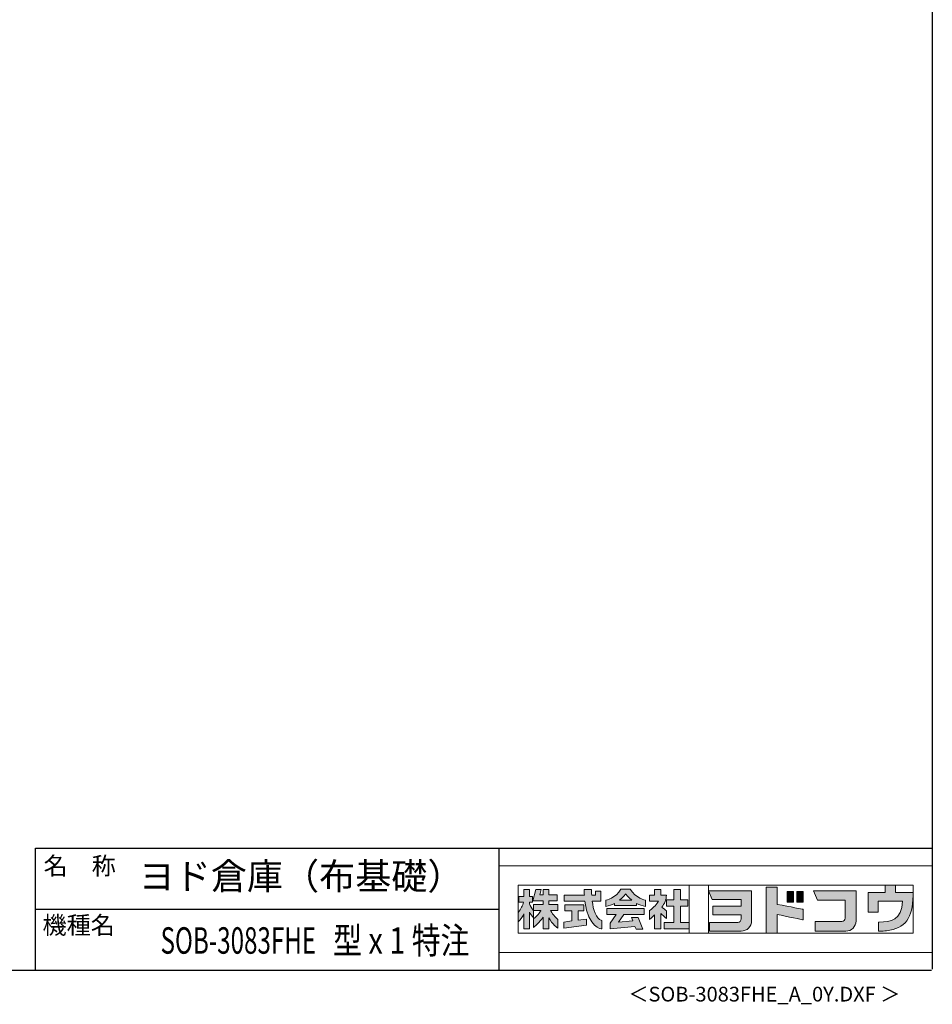
# Model space of a CAD drawing. Units: millimetres. Extents: x 400 to 33200, y 362 to 23385.
# Drawn here: x 20781 to 33200, y 362 to 13758 of the extents above; entities that cross this region are included whole.
import ezdxf
from ezdxf.enums import TextEntityAlignment as Align

# ---------------------------------------------------------------- set-up
doc = ezdxf.new("R2010")
doc.units = ezdxf.units.MM
doc.header["$LTSCALE"] = 80
for name, color, linetype in [('FILENAME', 7, 'Continuous'), ('NAME', 20, 'Continuous'), ('WAKUMOJI-01', 130, 'Continuous'), ('WAKUSEN-01', 50, 'Continuous'), ('WAKUSEN-02', 130, 'Continuous')]:
    doc.layers.add(name, color=color, linetype=linetype)
doc.layers.add('FRAME', color=8, linetype='Continuous', lineweight=0, plot=False)
doc.layers.add('株式会社ヨドコウ 社名ロゴタイプ 横組み', color=4, linetype='Continuous', lineweight=0)
doc.styles.add('00', font='ROMANS', dxfattribs={"width": 0.666667, "bigfont": 'BIGFONT'})
doc.styles.add('01', font='ROMANS', dxfattribs={"height": 3, "bigfont": 'BIGFONT'})
doc.styles.add('FILENAME', font='romans', dxfattribs={"height": 200, "bigfont": 'bigfont'})
doc.styles.add('WAKUMOJI', font='SIMPLEX', dxfattribs={"height": 3, "bigfont": 'BIGFONT'})

# ---------------------------------------------------------------- blocks, each defined once
blk = doc.blocks.new('Block_0')
at = {"layer": '株式会社ヨドコウ 社名ロゴタイプ 横組み'}
h = blk.add_hatch(color=256, dxfattribs=at)
h.dxf.hatch_style = 2
edge = h.paths.add_edge_path()
edge.add_spline(control_points=[(22.52, -15.55), (22.52, -15.55), (26.89, -15.55), (26.89, -15.55), (26.89, -15.55), (26.89, -12.49), (26.89, -12.49), (26.89, -12.49), (26.89, -12.48), (26.89, -12.48), (26.89, -12.48), (22.52, -12.48), (22.52, -12.48), (22.52, -12.48), (22.52, -9.76), (22.52, -9.76), (22.52, -9.76), (19.43, -9.76), (19.43, -9.76), (19.43, -9.76), (19.43, -12.48), (19.43, -12.48), (19.43, -12.48), (19.43, -12.49), (19.43, -12.49), (19.43, -12.49), (17.82, -12.49), (17.82, -12.49), (17.82, -12.49), (18.44, -9.76), (18.44, -9.76), (18.44, -9.76), (15.67, -9.76), (15.67, -9.76), (15.67, -9.76), (14.16, -15.55), (14.16, -15.55), (14.16, -15.55), (19.43, -15.55), (19.43, -15.55), (19.43, -15.55), (19.43, -17.6), (19.43, -17.6), (19.43, -17.6), (14.44, -17.6), (14.44, -17.6), (14.44, -17.6), (14.44, -20.61), (14.44, -20.61), (13.55, -19.44), (12.8, -18.25), (12.39, -17.26), (12.39, -17.26), (12.39, -16.3), (12.39, -16.3), (12.39, -16.3), (13.9, -16.3), (13.9, -16.3), (13.9, -16.3), (13.9, -13.32), (13.9, -13.32), (13.9, -13.32), (12.39, -13.32), (12.39, -13.32), (12.39, -13.32), (12.39, -9.76), (12.39, -9.76), (12.39, -9.76), (9.4, -9.76), (9.4, -9.76), (9.4, -9.76), (9.4, -13.32), (9.4, -13.32), (9.4, -13.32), (6.77, -13.32), (6.77, -13.32), (6.77, -13.32), (6.77, -16.3), (6.77, -16.3), (6.77, -16.3), (9.17, -16.3), (9.17, -16.3), (8.88, -18.08), (7.95, -19.98), (6.53, -21.71), (6.53, -21.71), (6.53, -26.68), (6.53, -26.68), (7.81, -25.14), (9.05, -23.22), (9.4, -22.42), (9.4, -22.42), (9.4, -30.2), (9.4, -30.2), (9.4, -30.2), (12.39, -30.2), (12.39, -30.2), (12.39, -30.2), (12.39, -21.53), (12.39, -21.53), (12.72, -22.29), (13.73, -23.63), (14.44, -24.55), (14.44, -24.55), (14.44, -20.69), (14.44, -20.69), (14.44, -20.69), (14.5, -20.69), (14.5, -20.69), (14.5, -20.69), (18.29, -20.69), (18.29, -20.69), (18.29, -20.69), (17.1, -23.18), (14.44, -24.95), (14.44, -24.95), (14.44, -29.56), (14.44, -29.56), (15.91, -28.51), (18.82, -25.32), (19.43, -24.11), (19.43, -24.11), (19.43, -30.2), (19.43, -30.2), (19.43, -30.2), (22.52, -30.2), (22.52, -30.2), (22.52, -30.2), (22.52, -24.43), (22.52, -24.43), (24.05, -27.77), (27.23, -29.95), (27.23, -29.95), (27.23, -29.95), (27.23, -25.41), (27.23, -25.41), (24.93, -23.55), (23.41, -20.69), (23.41, -20.69), (23.41, -20.69), (27.23, -20.69), (27.23, -20.69), (27.23, -20.69), (27.23, -17.6), (27.23, -17.6), (27.23, -17.6), (22.52, -17.6), (22.52, -17.6), (22.52, -17.6), (22.52, -15.55), (22.52, -15.55)], knot_values=[0, 0, 0, 0, 1, 1, 1, 2, 2, 2, 3, 3, 3, 4, 4, 4, 5, 5, 5, 6, 6, 6, 7, 7, 7, 8, 8, 8, 9, 9, 9, 10, 10, 10, 11, 11, 11, 12, 12, 12, 13, 13, 13, 14, 14, 14, 15, 15, 15, 16, 16, 16, 17, 17, 17, 18, 18, 18, 19, 19, 19, 20, 20, 20, 21, 21, 21, 22, 22, 22, 23, 23, 23, 24, 24, 24, 25, 25, 25, 26, 26, 26, 27, 27, 27, 28, 28, 28, 29, 29, 29, 30, 30, 30, 31, 31, 31, 32, 32, 32, 33, 33, 33, 34, 34, 34, 35, 35, 35, 36, 36, 36, 37, 37, 37, 38, 38, 38, 39, 39, 39, 40, 40, 40, 41, 41, 41, 42, 42, 42, 43, 43, 43, 44, 44, 44, 45, 45, 45, 46, 46, 46, 47, 47, 47, 48, 48, 48, 49, 49, 49, 50, 50, 50, 50], degree=3, periodic=0)
h = blk.add_hatch(color=256, dxfattribs=at)
h.dxf.hatch_style = 2
edge = h.paths.add_edge_path()
edge.add_spline(control_points=[(45.15, -15.85), (45.15, -15.85), (49.6, -15.85), (49.6, -15.85), (49.6, -15.85), (49.6, -10.54), (49.6, -10.54), (49.6, -10.54), (46.93, -10.54), (46.93, -10.54), (46.93, -10.54), (46.93, -12.72), (46.93, -12.72), (46.93, -12.72), (44.85, -12.72), (44.85, -12.72), (44.74, -11.69), (44.68, -9.71), (44.68, -9.71), (44.68, -9.71), (40.92, -9.71), (40.92, -9.71), (40.93, -10.77), (40.97, -11.77), (41.03, -12.72), (41.03, -12.72), (30.42, -12.72), (30.42, -12.72), (30.42, -12.72), (30.42, -15.85), (30.42, -15.85), (30.42, -15.85), (41.32, -15.85), (41.32, -15.85), (43.08, -29.91), (50.08, -30.3), (50.08, -30.3), (50.08, -30.3), (50.08, -25.89), (50.08, -25.89), (46.98, -25.07), (45.69, -19.94), (45.15, -15.85)], knot_values=[0, 0, 0, 0, 1, 1, 1, 2, 2, 2, 3, 3, 3, 4, 4, 4, 5, 5, 5, 6, 6, 6, 7, 7, 7, 8, 8, 8, 9, 9, 9, 10, 10, 10, 11, 11, 11, 12, 12, 12, 13, 13, 13, 14, 14, 14, 14], degree=3, periodic=0)
h = blk.add_hatch(color=256, dxfattribs=at)
h.dxf.hatch_style = 2
edge = h.paths.add_edge_path()
edge.add_spline(control_points=[(59.36, -15.25), (61.43, -13.59), (62.6, -11.98), (62.6, -11.98), (62.6, -11.98), (63.78, -13.59), (65.85, -15.25), (65.85, -15.25), (59.36, -15.25), (59.36, -15.25)], knot_values=[0, 0, 0, 0, 1, 1, 1, 2, 2, 2, 3, 3, 3, 3], degree=3, periodic=0)
edge = h.paths.add_edge_path()
edge.add_spline(control_points=[(65.04, -9.58), (65.04, -9.58), (60.17, -9.58), (60.17, -9.58), (57.4, -14.2), (52.2, -15.27), (52.2, -15.27), (52.2, -15.27), (52.2, -18.6), (52.2, -18.6), (53.93, -18.32), (55.49, -17.69), (56.85, -16.94), (56.85, -16.94), (56.85, -18.14), (56.85, -18.14), (56.85, -18.14), (68.35, -18.14), (68.35, -18.14), (68.35, -18.14), (68.35, -16.94), (68.35, -16.94), (69.71, -17.69), (71.27, -18.32), (73, -18.6), (73, -18.6), (73, -15.27), (73, -15.27), (73, -15.27), (67.8, -14.2), (65.04, -9.58)], knot_values=[0, 0, 0, 0, 1, 1, 1, 2, 2, 2, 3, 3, 3, 4, 4, 4, 5, 5, 5, 6, 6, 6, 7, 7, 7, 8, 8, 8, 9, 9, 9, 10, 10, 10, 10], degree=3, periodic=0)
h = blk.add_hatch(color=256, dxfattribs=at)
h.dxf.hatch_style = 2
edge = h.paths.add_edge_path()
edge.add_spline(control_points=[(83.92, -20.84), (83.49, -20.61), (81.76, -19.16), (81.52, -18.88), (82.86, -17.18), (83.86, -14.97), (83.87, -12.72), (83.87, -12.72), (81.05, -12.72), (81.05, -12.72), (81.05, -12.72), (81.05, -9.76), (81.05, -9.76), (81.05, -9.76), (77.76, -9.76), (77.76, -9.76), (77.76, -9.76), (77.76, -12.72), (77.76, -12.72), (77.76, -12.72), (75.04, -12.72), (75.04, -12.72), (75.04, -12.72), (75.04, -15.74), (75.04, -15.74), (75.04, -15.74), (79.77, -15.74), (79.77, -15.74), (79.1, -17.07), (77.28, -19.22), (75.04, -20.67), (75.04, -20.67), (75.04, -25.31), (75.04, -25.31), (76.07, -24.58), (77.76, -22.86), (77.76, -22.86), (77.76, -22.86), (77.76, -30.22), (77.76, -30.22), (77.76, -30.22), (81.05, -30.22), (81.05, -30.22), (81.05, -30.22), (81.05, -22.29), (81.05, -22.29), (81.42, -22.71), (83.24, -24.3), (83.92, -24.79), (83.92, -24.79), (83.92, -20.84), (83.92, -20.84)], knot_values=[0, 0, 0, 0, 1, 1, 1, 2, 2, 2, 3, 3, 3, 4, 4, 4, 5, 5, 5, 6, 6, 6, 7, 7, 7, 8, 8, 8, 9, 9, 9, 10, 10, 10, 11, 11, 11, 12, 12, 12, 13, 13, 13, 14, 14, 14, 15, 15, 15, 16, 16, 16, 17, 17, 17, 17], degree=3, periodic=0)
h = blk.add_hatch(color=256, dxfattribs=at)
h.dxf.hatch_style = 2
h.paths.add_polyline_path([(91.19, -26.94), (91.19, -18.44), (95.14, -18.44), (95.14, -15.12), (91.19, -15.12), (91.19, -9.76), (87.81, -9.76), (87.81, -15.12), (84.01, -15.12), (84.01, -18.44), (87.81, -18.44), (87.81, -26.94), (82.69, -26.94), (82.69, -30.22), (95.72, -30.22), (95.72, -26.94)])
h = blk.add_hatch(color=256, dxfattribs=at)
h.dxf.hatch_style = 1
edge = h.paths.add_edge_path()
edge.add_spline(control_points=[(128.43, -12.79), (128.43, -12.43), (128.43, -12.09), (128.43, -11.79)], knot_values=[12.750005, 12.750005, 12.750005, 12.750005, 12.812504, 12.812504, 12.812504, 12.812504], degree=3, periodic=0)
edge.add_spline(control_points=[(128.43, -11.79), (128.43, -11.5), (128.43, -11.24), (128.43, -11.02)], knot_values=[12.812504, 12.812504, 12.812504, 12.812504, 12.875003, 12.875003, 12.875003, 12.875003], degree=3, periodic=0)
edge.add_spline(control_points=[(128.43, -11.02), (128.43, -10.92), (128.43, -10.82), (128.43, -10.74)], knot_values=[12.875003, 12.875003, 12.875003, 12.875003, 12.906252, 12.906252, 12.906252, 12.906252], degree=3, periodic=0)
edge.add_spline(control_points=[(128.43, -10.74), (128.43, -10.66), (128.43, -10.59), (128.43, -10.53)], knot_values=[12.906252, 12.906252, 12.906252, 12.906252, 12.937501, 12.937501, 12.937501, 12.937501], degree=3, periodic=0)
edge.add_spline(control_points=[(128.43, -10.35), (128.43, -10.35), (128.43, -10.35), (128.43, -10.35), (128.43, -10.35), (122.78, -10.35), (117.12, -10.35)], knot_values=[12.999817, 12.999817, 12.999817, 12.999817, 13, 13, 13, 13.49999, 13.49999, 13.49999, 13.49999], degree=3, periodic=0)
edge.add_spline(control_points=[(117.12, -10.35), (111.46, -10.35), (105.8, -10.35), (105.8, -10.35)], knot_values=[13.49999, 13.49999, 13.49999, 13.49999, 14, 14, 14, 14], degree=3, periodic=0)
edge.add_spline(control_points=[(105.8, -10.35), (105.8, -10.35), (107.72, -14.94), (107.72, -14.94)], knot_values=[0.00001, 0.00001, 0.00001, 0.00001, 0.99999, 0.99999, 0.99999, 0.99999], degree=3, periodic=0)
edge.add_spline(control_points=[(107.72, -14.94), (107.72, -14.94), (122.93, -14.94), (122.93, -14.94)], knot_values=[1.00001, 1.00001, 1.00001, 1.00001, 1.99999, 1.99999, 1.99999, 1.99999], degree=3, periodic=0)
edge.add_spline(control_points=[(122.93, -14.94), (122.93, -14.94), (122.93, -18.45), (122.93, -18.45)], knot_values=[2.00001, 2.00001, 2.00001, 2.00001, 2.99999, 2.99999, 2.99999, 2.99999], degree=3, periodic=0)
edge.add_spline(control_points=[(122.93, -18.45), (122.93, -18.45), (108.09, -18.45), (108.09, -18.45)], knot_values=[3.00001, 3.00001, 3.00001, 3.00001, 3.99999, 3.99999, 3.99999, 3.99999], degree=3, periodic=0)
edge.add_spline(control_points=[(108.09, -18.45), (108.09, -18.45), (108.09, -22.88), (108.09, -22.88)], knot_values=[4.00001, 4.00001, 4.00001, 4.00001, 4.99999, 4.99999, 4.99999, 4.99999], degree=3, periodic=0)
edge.add_spline(control_points=[(108.09, -22.88), (108.09, -22.88), (122.93, -22.88), (122.93, -22.88)], knot_values=[5.00001, 5.00001, 5.00001, 5.00001, 5.99999, 5.99999, 5.99999, 5.99999], degree=3, periodic=0)
edge.add_spline(control_points=[(122.93, -22.88), (122.93, -22.88), (122.93, -25.08), (122.93, -25.08)], knot_values=[6.00001, 6.00001, 6.00001, 6.00001, 7, 7, 7, 7], degree=3, periodic=0)
edge.add_spline(control_points=[(122.93, -25.08), (122.93, -26.07), (122.12, -26.87), (121.13, -26.87)], knot_values=[7, 7, 7, 7, 8, 8, 8, 8], degree=3, periodic=0)
edge.add_spline(control_points=[(121.13, -26.87), (121.13, -26.87), (106.47, -26.87), (106.47, -26.87)], knot_values=[8.00001, 8.00001, 8.00001, 8.00001, 8.99999, 8.99999, 8.99999, 8.99999], degree=3, periodic=0)
edge.add_spline(control_points=[(106.47, -26.87), (106.47, -26.87), (106.47, -31.47), (106.47, -31.47)], knot_values=[9.00001, 9.00001, 9.00001, 9.00001, 9.99999, 9.99999, 9.99999, 9.99999], degree=3, periodic=0)
edge.add_spline(control_points=[(106.47, -31.47), (106.47, -31.47), (122.93, -31.47), (122.93, -31.47)], knot_values=[10.00001, 10.00001, 10.00001, 10.00001, 11, 11, 11, 11], degree=3, periodic=0)
edge.add_spline(control_points=[(122.93, -31.47), (125.96, -31.47), (128.43, -28.99), (128.43, -25.96), (128.43, -25.96), (128.43, -24.98), (128.43, -23.52)], knot_values=[11, 11, 11, 11, 12, 12, 12, 12.250015, 12.250015, 12.250015, 12.250015], degree=3, periodic=0)
edge.add_spline(control_points=[(128.43, -23.52), (128.43, -22.06), (128.43, -20.11), (128.43, -18.16)], knot_values=[12.250015, 12.250015, 12.250015, 12.250015, 12.50001, 12.50001, 12.50001, 12.50001], degree=3, periodic=0)
edge.add_spline(control_points=[(128.43, -18.16), (128.43, -17.18), (128.43, -16.2), (128.43, -15.29)], knot_values=[12.50001, 12.50001, 12.50001, 12.50001, 12.625008, 12.625008, 12.625008, 12.625008], degree=3, periodic=0)
edge.add_spline(control_points=[(128.43, -15.29), (128.43, -14.38), (128.43, -13.52), (128.43, -12.79)], knot_values=[12.625008, 12.625008, 12.625008, 12.625008, 12.750005, 12.750005, 12.750005, 12.750005], degree=3, periodic=0)
edge = h.paths.add_edge_path()
edge.add_spline(control_points=[(141.81, -17.46), (141.81, -17.46), (141.81, -8.53), (141.81, -8.53)], knot_values=[1.00001, 1.00001, 1.00001, 1.00001, 1.99999, 1.99999, 1.99999, 1.99999], degree=3, periodic=0)
edge.add_spline(control_points=[(141.81, -8.53), (141.81, -8.53), (136.06, -8.53), (136.06, -8.53)], knot_values=[2.00001, 2.00001, 2.00001, 2.00001, 2.99999, 2.99999, 2.99999, 2.99999], degree=3, periodic=0)
edge.add_spline(control_points=[(136.06, -8.53), (136.06, -8.53), (136.06, -32.5), (136.06, -32.5)], knot_values=[3.00001, 3.00001, 3.00001, 3.00001, 3.99999, 3.99999, 3.99999, 3.99999], degree=3, periodic=0)
edge.add_spline(control_points=[(136.06, -32.5), (136.06, -32.5), (141.81, -32.5), (141.81, -32.5)], knot_values=[4.00001, 4.00001, 4.00001, 4.00001, 4.99999, 4.99999, 4.99999, 4.99999], degree=3, periodic=0)
edge.add_spline(control_points=[(141.81, -32.5), (141.81, -32.5), (141.81, -22.75), (141.81, -22.75)], knot_values=[5.00001, 5.00001, 5.00001, 5.00001, 6, 6, 6, 6], degree=3, periodic=0)
edge.add_spline(control_points=[(141.81, -22.75), (146.75, -23.83), (154.97, -25.5), (155.05, -25.52)], knot_values=[6, 6, 6, 6, 7, 7, 7, 7], degree=3, periodic=0)
edge.add_spline(control_points=[(155.05, -25.52), (155.05, -25.52), (155.4, -25.59), (155.4, -25.59), (155.4, -25.59), (155.4, -20.1), (155.4, -20.1), (155.4, -20.1), (155.17, -20.05), (155.17, -20.05)], knot_values=[7.00003, 7.00003, 7.00003, 7.00003, 8, 8, 8, 9, 9, 9, 9.99997, 9.99997, 9.99997, 9.99997], degree=3, periodic=0)
edge.add_spline(control_points=[(155.17, -20.05), (155.1, -20.04), (148.67, -18.75), (141.81, -17.46)], knot_values=[0, 0, 0, 0, 1, 1, 1, 1], degree=3, periodic=0)
edge = h.paths.add_edge_path()
edge.add_spline(control_points=[(182.97, -15.35), (182.97, -14.42), (182.97, -13.56), (182.97, -12.82)], knot_values=[8.625007, 8.625007, 8.625007, 8.625007, 8.750005, 8.750005, 8.750005, 8.750005], degree=3, periodic=0)
edge.add_spline(control_points=[(182.97, -12.82), (182.97, -12.45), (182.97, -12.11), (182.97, -11.81)], knot_values=[8.750005, 8.750005, 8.750005, 8.750005, 8.812504, 8.812504, 8.812504, 8.812504], degree=3, periodic=0)
edge.add_spline(control_points=[(182.97, -11.81), (182.97, -11.51), (182.97, -11.25), (182.97, -11.03)], knot_values=[8.812504, 8.812504, 8.812504, 8.812504, 8.875002, 8.875002, 8.875002, 8.875002], degree=3, periodic=0)
edge.add_spline(control_points=[(182.97, -11.03), (182.97, -10.92), (182.97, -10.83), (182.97, -10.74)], knot_values=[8.875002, 8.875002, 8.875002, 8.875002, 8.906252, 8.906252, 8.906252, 8.906252], degree=3, periodic=0)
edge.add_spline(control_points=[(182.97, -10.74), (182.97, -10.66), (182.97, -10.59), (182.97, -10.53)], knot_values=[8.906252, 8.906252, 8.906252, 8.906252, 8.937501, 8.937501, 8.937501, 8.937501], degree=3, periodic=0)
edge.add_spline(control_points=[(182.97, -10.35), (182.97, -10.35), (182.97, -10.35), (182.97, -10.35), (182.97, -10.35), (177.43, -10.35), (171.88, -10.35)], knot_values=[8.999817, 8.999817, 8.999817, 8.999817, 9, 9, 9, 9.49999, 9.49999, 9.49999, 9.49999], degree=3, periodic=0)
edge.add_spline(control_points=[(171.88, -10.35), (166.33, -10.35), (160.78, -10.35), (160.78, -10.35)], knot_values=[9.49999, 9.49999, 9.49999, 9.49999, 10, 10, 10, 10], degree=3, periodic=0)
edge.add_spline(control_points=[(160.78, -10.35), (160.78, -10.35), (162.85, -15.34), (162.85, -15.34)], knot_values=[0.00001, 0.00001, 0.00001, 0.00001, 0.99999, 0.99999, 0.99999, 0.99999], degree=3, periodic=0)
edge.add_spline(control_points=[(162.85, -15.34), (162.85, -15.34), (177.24, -15.34), (177.24, -15.34)], knot_values=[1.00001, 1.00001, 1.00001, 1.00001, 1.99999, 1.99999, 1.99999, 1.99999], degree=3, periodic=0)
edge.add_spline(control_points=[(177.24, -15.34), (177.24, -15.34), (177.24, -24.73), (177.24, -24.73)], knot_values=[2.00001, 2.00001, 2.00001, 2.00001, 3, 3, 3, 3], degree=3, periodic=0)
edge.add_spline(control_points=[(177.24, -24.73), (177.24, -25.66), (176.48, -26.43), (175.54, -26.43)], knot_values=[3, 3, 3, 3, 4, 4, 4, 4], degree=3, periodic=0)
edge.add_spline(control_points=[(175.54, -26.43), (175.54, -26.43), (161.55, -26.43), (161.55, -26.43)], knot_values=[4.00001, 4.00001, 4.00001, 4.00001, 4.99999, 4.99999, 4.99999, 4.99999], degree=3, periodic=0)
edge.add_spline(control_points=[(161.55, -26.43), (161.55, -26.43), (161.55, -31.47), (161.55, -31.47)], knot_values=[5.00001, 5.00001, 5.00001, 5.00001, 5.99999, 5.99999, 5.99999, 5.99999], degree=3, periodic=0)
edge.add_spline(control_points=[(161.55, -31.47), (161.55, -31.47), (177.65, -31.47), (177.65, -31.47)], knot_values=[6.00001, 6.00001, 6.00001, 6.00001, 7, 7, 7, 7], degree=3, periodic=0)
edge.add_spline(control_points=[(177.65, -31.47), (180.58, -31.47), (182.97, -29.08), (182.97, -26.14), (182.97, -26.14), (182.97, -25.15), (182.97, -23.67)], knot_values=[7, 7, 7, 7, 8, 8, 8, 8.250015, 8.250015, 8.250015, 8.250015], degree=3, periodic=0)
edge.add_spline(control_points=[(182.97, -23.67), (182.97, -22.19), (182.97, -20.22), (182.97, -18.25)], knot_values=[8.250015, 8.250015, 8.250015, 8.250015, 8.50001, 8.50001, 8.50001, 8.50001], degree=3, periodic=0)
edge.add_spline(control_points=[(182.97, -18.25), (182.97, -17.26), (182.97, -16.27), (182.97, -15.35)], knot_values=[8.50001, 8.50001, 8.50001, 8.50001, 8.625007, 8.625007, 8.625007, 8.625007], degree=3, periodic=0)
edge = h.paths.add_edge_path()
edge.add_spline(control_points=[(212.73, -12.78), (212.73, -12.78), (212.73, -11.21), (212.73, -11.21), (212.73, -11.21), (203.51, -11.21), (203.51, -11.21)], knot_values=[14.00002, 14.00002, 14.00002, 14.00002, 15, 15, 15, 15.99998, 15.99998, 15.99998, 15.99998], degree=3, periodic=0)
edge.add_spline(control_points=[(203.51, -11.21), (203.51, -11.21), (203.51, -11.21), (203.51, -11.21), (203.51, -11.21), (203.51, -11.21), (203.51, -11.21)], knot_values=[15.99998, 15.99998, 15.99998, 15.99998, 16, 16, 16, 16.00001, 16.00001, 16.00001, 16.00001], degree=3, periodic=0)
edge.add_spline(control_points=[(203.51, -11.21), (203.51, -11.21), (203.51, -7.5), (203.51, -7.5)], knot_values=[0.00001, 0.00001, 0.00001, 0.00001, 0.99999, 0.99999, 0.99999, 0.99999], degree=3, periodic=0)
edge.add_spline(control_points=[(203.51, -7.5), (203.51, -7.5), (198.23, -7.5), (198.23, -7.5)], knot_values=[1.00001, 1.00001, 1.00001, 1.00001, 1.99999, 1.99999, 1.99999, 1.99999], degree=3, periodic=0)
edge.add_spline(control_points=[(198.23, -7.5), (198.23, -7.5), (198.23, -11.21), (198.23, -11.21)], knot_values=[2.00001, 2.00001, 2.00001, 2.00001, 2.99999, 2.99999, 2.99999, 2.99999], degree=3, periodic=0)
edge.add_spline(control_points=[(198.23, -11.21), (198.23, -11.21), (189.33, -11.21), (189.33, -11.21)], knot_values=[3.00001, 3.00001, 3.00001, 3.00001, 3.99999, 3.99999, 3.99999, 3.99999], degree=3, periodic=0)
edge.add_spline(control_points=[(189.33, -11.21), (189.33, -11.21), (189.33, -21.51), (189.33, -21.51)], knot_values=[4.00001, 4.00001, 4.00001, 4.00001, 4.99999, 4.99999, 4.99999, 4.99999], degree=3, periodic=0)
edge.add_spline(control_points=[(189.33, -21.51), (189.33, -21.51), (194.46, -21.51), (194.46, -21.51)], knot_values=[5.00001, 5.00001, 5.00001, 5.00001, 5.99999, 5.99999, 5.99999, 5.99999], degree=3, periodic=0)
edge.add_spline(control_points=[(194.46, -21.51), (194.46, -21.51), (194.46, -15.81), (194.46, -15.81)], knot_values=[6.00001, 6.00001, 6.00001, 6.00001, 6.99999, 6.99999, 6.99999, 6.99999], degree=3, periodic=0)
edge.add_spline(control_points=[(194.46, -15.81), (194.46, -15.81), (207.16, -15.81), (207.16, -15.81)], knot_values=[7.00001, 7.00001, 7.00001, 7.00001, 8, 8, 8, 8], degree=3, periodic=0)
edge.add_spline(control_points=[(207.16, -15.81), (206.97, -25.77), (201.09, -26.66), (195.07, -26.71)], knot_values=[8, 8, 8, 8, 9, 9, 9, 9], degree=3, periodic=0)
edge.add_spline(control_points=[(195.07, -26.71), (195.07, -26.71), (194.78, -26.71), (194.78, -26.71)], knot_values=[9.00001, 9.00001, 9.00001, 9.00001, 9.99999, 9.99999, 9.99999, 9.99999], degree=3, periodic=0)
edge.add_spline(control_points=[(194.78, -26.71), (194.78, -26.71), (194.78, -31.47), (194.78, -31.47)], knot_values=[10.00001, 10.00001, 10.00001, 10.00001, 10.99999, 10.99999, 10.99999, 10.99999], degree=3, periodic=0)
edge.add_spline(control_points=[(194.78, -31.47), (194.78, -31.47), (195.08, -31.47), (195.08, -31.47)], knot_values=[11.00001, 11.00001, 11.00001, 11.00001, 12, 12, 12, 12], degree=3, periodic=0)
edge.add_spline(control_points=[(195.08, -31.47), (196.5, -31.47), (197.74, -31.4), (198.86, -31.26)], knot_values=[12, 12, 12, 12, 13, 13, 13, 13], degree=3, periodic=0)
edge.add_spline(control_points=[(198.86, -31.26), (208.71, -30.05), (212.73, -24.69), (212.73, -12.78)], knot_values=[13, 13, 13, 13, 14, 14, 14, 14], degree=3, periodic=0)
h = blk.add_hatch(color=250, dxfattribs=at)
h.dxf.hatch_style = 2
edge = h.paths.add_edge_path()
edge.add_spline(control_points=[(155.17, -20.05), (155.1, -20.04), (148.67, -18.75), (141.81, -17.46), (141.81, -17.46), (141.81, -8.53), (141.81, -8.53), (141.81, -8.53), (136.06, -8.53), (136.06, -8.53), (136.06, -8.53), (136.06, -32.5), (136.06, -32.5), (136.06, -32.5), (141.81, -32.5), (141.81, -32.5), (141.81, -32.5), (141.81, -22.75), (141.81, -22.75), (146.75, -23.83), (154.97, -25.5), (155.05, -25.52), (155.05, -25.52), (155.4, -25.59), (155.4, -25.59), (155.4, -25.59), (155.4, -20.1), (155.4, -20.1), (155.4, -20.1), (155.17, -20.05), (155.17, -20.05)], knot_values=[0, 0, 0, 0, 1, 1, 1, 2, 2, 2, 3, 3, 3, 4, 4, 4, 5, 5, 5, 6, 6, 6, 7, 7, 7, 8, 8, 8, 9, 9, 9, 10, 10, 10, 10], degree=3, periodic=0)
edge.add_line((155.17, -20.05), (155.17, -20.05))
h = blk.add_hatch(color=250, dxfattribs=at)
h.dxf.hatch_style = 2
edge = h.paths.add_edge_path()
edge.add_spline(control_points=[(203.51, -11.21), (203.51, -11.21), (203.51, -7.5), (203.51, -7.5), (203.51, -7.5), (198.23, -7.5), (198.23, -7.5), (198.23, -7.5), (198.23, -11.21), (198.23, -11.21), (198.23, -11.21), (189.33, -11.21), (189.33, -11.21), (189.33, -11.21), (189.33, -21.51), (189.33, -21.51), (189.33, -21.51), (194.46, -21.51), (194.46, -21.51), (194.46, -21.51), (194.46, -15.81), (194.46, -15.81), (194.46, -15.81), (207.16, -15.81), (207.16, -15.81), (206.97, -25.77), (201.09, -26.66), (195.07, -26.71), (195.07, -26.71), (194.78, -26.71), (194.78, -26.71), (194.78, -26.71), (194.78, -31.47), (194.78, -31.47), (194.78, -31.47), (195.08, -31.47), (195.08, -31.47), (196.5, -31.47), (197.74, -31.4), (198.86, -31.26), (208.71, -30.05), (212.73, -24.69), (212.73, -12.78), (212.73, -12.78), (212.73, -11.21), (212.73, -11.21), (212.73, -11.21), (203.51, -11.21), (203.51, -11.21)], knot_values=[0, 0, 0, 0, 1, 1, 1, 2, 2, 2, 3, 3, 3, 4, 4, 4, 5, 5, 5, 6, 6, 6, 7, 7, 7, 8, 8, 8, 9, 9, 9, 10, 10, 10, 11, 11, 11, 12, 12, 12, 13, 13, 13, 14, 14, 14, 15, 15, 15, 16, 16, 16, 16], degree=3, periodic=0)
edge.add_line((203.51, -11.21), (203.51, -11.21))
h = blk.add_hatch(color=250, dxfattribs=at)
h.dxf.hatch_style = 2
edge = h.paths.add_edge_path()
edge.add_spline(control_points=[(105.8, -10.35), (105.8, -10.35), (107.72, -14.94), (107.72, -14.94), (107.72, -14.94), (122.93, -14.94), (122.93, -14.94), (122.93, -14.94), (122.93, -18.45), (122.93, -18.45), (122.93, -18.45), (108.09, -18.45), (108.09, -18.45), (108.09, -18.45), (108.09, -22.88), (108.09, -22.88), (108.09, -22.88), (122.93, -22.88), (122.93, -22.88), (122.93, -22.88), (122.93, -25.08), (122.93, -25.08), (122.93, -26.07), (122.12, -26.87), (121.13, -26.87), (121.13, -26.87), (106.47, -26.87), (106.47, -26.87), (106.47, -26.87), (106.47, -31.47), (106.47, -31.47), (106.47, -31.47), (122.93, -31.47), (122.93, -31.47), (125.96, -31.47), (128.43, -28.99), (128.43, -25.96), (128.43, -25.96), (128.43, -10.35), (128.43, -10.35), (128.43, -10.35), (105.8, -10.35), (105.8, -10.35)], knot_values=[0, 0, 0, 0, 1, 1, 1, 2, 2, 2, 3, 3, 3, 4, 4, 4, 5, 5, 5, 6, 6, 6, 7, 7, 7, 8, 8, 8, 9, 9, 9, 10, 10, 10, 11, 11, 11, 12, 12, 12, 13, 13, 13, 14, 14, 14, 14], degree=3, periodic=0)
edge.add_line((105.8, -10.35), (105.8, -10.35))
h = blk.add_hatch(color=256, dxfattribs=at)
h.dxf.hatch_style = 2
h.paths.add_polyline_path([(146.94, -10.84), (146.94, -16.24), (150.29, -16.24), (150.29, -10.84), (146.94, -10.84)])
h = blk.add_hatch(color=256, dxfattribs=at)
h.dxf.hatch_style = 2
h.paths.add_polyline_path([(152.05, -10.84), (152.05, -16.24), (155.4, -16.24), (155.4, -10.84), (152.05, -10.84)])
h = blk.add_hatch(color=250, dxfattribs=at)
h.dxf.hatch_style = 2
edge = h.paths.add_edge_path()
edge.add_spline(control_points=[(160.78, -10.35), (160.78, -10.35), (162.85, -15.34), (162.85, -15.34), (162.85, -15.34), (177.24, -15.34), (177.24, -15.34), (177.24, -15.34), (177.24, -24.73), (177.24, -24.73), (177.24, -25.66), (176.48, -26.43), (175.54, -26.43), (175.54, -26.43), (161.55, -26.43), (161.55, -26.43), (161.55, -26.43), (161.55, -31.47), (161.55, -31.47), (161.55, -31.47), (177.65, -31.47), (177.65, -31.47), (180.58, -31.47), (182.97, -29.08), (182.97, -26.14), (182.97, -26.14), (182.97, -10.35), (182.97, -10.35), (182.97, -10.35), (160.78, -10.35), (160.78, -10.35)], knot_values=[0, 0, 0, 0, 1, 1, 1, 2, 2, 2, 3, 3, 3, 4, 4, 4, 5, 5, 5, 6, 6, 6, 7, 7, 7, 8, 8, 8, 9, 9, 9, 10, 10, 10, 10], degree=3, periodic=0)
edge.add_line((160.78, -10.35), (160.78, -10.35))
h = blk.add_hatch(color=256, dxfattribs=at)
h.dxf.hatch_style = 2
h.paths.add_polyline_path([(37.86, -20.86), (40.77, -20.86), (40.77, -17.73), (30.83, -17.73), (30.83, -20.86), (34.55, -20.86), (34.55, -26.14), (30.25, -26.72), (30.25, -29.95), (42.2, -28.37), (42.2, -25.15), (37.86, -25.71)])
h = blk.add_hatch(color=256, dxfattribs=at)
h.dxf.hatch_style = 2
h.paths.add_polyline_path([(52.85, -22.77), (57.67, -22.77), (54.52, -27.23), (54.52, -30.26), (67.47, -29.01), (68.04, -30.42), (71.61, -30.42), (69.15, -24.34), (65.59, -24.34), (66.28, -26.04), (58.86, -26.76), (61.59, -22.77), (72.35, -22.77), (72.35, -19.65), (52.85, -19.65)])
at = {"layer": 'FRAME'}
for p, q in [((-3.54, 2.57), (222.81, 2.57)), ((-3.54, -42.57), (-3.54, 2.57)), ((222.81, 2.57), (222.81, -42.57)), ((6.53, -7.5), (212.73, -7.5)), ((6.53, -32.5), (6.53, -7.5)), ((95.72, -7.5), (95.72, -32.5)), ((105.8, -7.5), (105.8, -32.5)), ((212.73, -7.5), (212.73, -32.5)), ((212.73, -32.5), (6.53, -32.5)), ((222.81, -42.57), (-3.54, -42.57))]:
    blk.add_line(p, q, dxfattribs=at)
at = {"layer": '株式会社ヨドコウ 社名ロゴタイプ 横組み'}
for points in [[(91.19, -26.94), (91.19, -18.44), (95.14, -18.44), (95.14, -15.12), (91.19, -15.12), (91.19, -9.76), (87.81, -9.76), (87.81, -15.12), (84.01, -15.12), (84.01, -18.44), (87.81, -18.44), (87.81, -26.94), (82.69, -26.94), (82.69, -30.22), (95.72, -30.22), (95.72, -26.94)], [(37.86, -20.86), (40.77, -20.86), (40.77, -17.73), (30.83, -17.73), (30.83, -20.86), (34.55, -20.86), (34.55, -26.14), (30.25, -26.72), (30.25, -29.95), (42.2, -28.37), (42.2, -25.15), (37.86, -25.71)], [(52.85, -22.77), (57.67, -22.77), (54.52, -27.23), (54.52, -30.26), (67.47, -29.01), (68.04, -30.42), (71.61, -30.42), (69.15, -24.34), (65.59, -24.34), (66.28, -26.04), (58.86, -26.76), (61.59, -22.77), (72.35, -22.77), (72.35, -19.65), (52.85, -19.65)]]:
    blk.add_lwpolyline(points, close=True, dxfattribs=at)
for points in [[(146.94, -10.84), (146.94, -16.24), (150.29, -16.24), (150.29, -10.84), (146.94, -10.84)], [(152.05, -10.84), (152.05, -16.24), (155.4, -16.24), (155.4, -10.84), (152.05, -10.84)]]:
    blk.add_lwpolyline(points, dxfattribs=at)
for points in [[(12.39, -9.76), (12.39, -9.76), (9.4, -9.76), (9.4, -9.76)], [(9.4, -9.76), (9.4, -9.76), (9.4, -13.32), (9.4, -13.32)], [(12.39, -13.32), (12.39, -13.32), (12.39, -9.76), (12.39, -9.76)], [(15.67, -9.76), (15.67, -9.76), (14.16, -15.55), (14.16, -15.55)], [(18.44, -9.76), (18.44, -9.76), (15.67, -9.76), (15.67, -9.76)], [(17.82, -12.49), (17.82, -12.49), (18.44, -9.76), (18.44, -9.76)], [(22.52, -9.76), (22.52, -9.76), (19.43, -9.76), (19.43, -9.76)], [(19.43, -9.76), (19.43, -9.76), (19.43, -12.48), (19.43, -12.48)], [(22.52, -12.48), (22.52, -12.48), (22.52, -9.76), (22.52, -9.76)], [(203.51, -7.5), (203.51, -7.5), (198.23, -7.5), (198.23, -7.5)], [(198.23, -7.5), (198.23, -7.5), (198.23, -11.21), (198.23, -11.21)], [(203.51, -11.21), (203.51, -11.21), (203.51, -7.5), (203.51, -7.5)], [(9.4, -13.32), (9.4, -13.32), (6.77, -13.32), (6.77, -13.32)], [(6.77, -13.32), (6.77, -13.32), (6.77, -16.3), (6.77, -16.3)], [(13.9, -13.32), (13.9, -13.32), (12.39, -13.32), (12.39, -13.32)], [(13.9, -16.3), (13.9, -16.3), (13.9, -13.32), (13.9, -13.32)], [(19.43, -12.49), (19.43, -12.49), (17.82, -12.49), (17.82, -12.49)], [(19.43, -12.48), (19.43, -12.48), (19.43, -12.49), (19.43, -12.49)], [(26.89, -12.48), (26.89, -12.48), (22.52, -12.48), (22.52, -12.48)], [(26.89, -12.49), (26.89, -12.49), (26.89, -12.48), (26.89, -12.48)], [(26.89, -15.55), (26.89, -15.55), (26.89, -12.49), (26.89, -12.49)], [(105.8, -10.35), (105.8, -10.35), (107.72, -14.94), (107.72, -14.94)], [(128.43, -10.35), (128.43, -10.35), (105.8, -10.35), (105.8, -10.35)], [(107.72, -14.94), (107.72, -14.94), (122.93, -14.94), (122.93, -14.94)], [(122.93, -14.94), (122.93, -14.94), (122.93, -18.45), (122.93, -18.45)], [(128.43, -25.96), (128.43, -25.96), (128.43, -10.35), (128.43, -10.35)], [(160.78, -10.35), (160.78, -10.35), (162.85, -15.34), (162.85, -15.34)], [(182.97, -10.35), (182.97, -10.35), (160.78, -10.35), (160.78, -10.35)], [(162.85, -15.34), (162.85, -15.34), (177.24, -15.34), (177.24, -15.34)], [(177.24, -15.34), (177.24, -15.34), (177.24, -24.73), (177.24, -24.73)], [(182.97, -26.14), (182.97, -26.14), (182.97, -10.35), (182.97, -10.35)], [(198.23, -11.21), (198.23, -11.21), (189.33, -11.21), (189.33, -11.21)], [(189.33, -11.21), (189.33, -11.21), (189.33, -21.51), (189.33, -21.51)], [(198.86, -31.26), (208.71, -30.05), (212.73, -24.69), (212.73, -12.78)], [(212.73, -11.21), (212.73, -11.21), (203.51, -11.21), (203.51, -11.21)], [(212.73, -12.78), (212.73, -12.78), (212.73, -11.21), (212.73, -11.21)], [(9.17, -16.3), (8.88, -18.08), (7.95, -19.98), (6.53, -21.71)], [(6.77, -16.3), (6.77, -16.3), (9.17, -16.3), (9.17, -16.3)], [(12.39, -17.26), (12.39, -17.26), (12.39, -16.3), (12.39, -16.3)], [(12.39, -16.3), (12.39, -16.3), (13.9, -16.3), (13.9, -16.3)], [(14.44, -20.61), (13.55, -19.44), (12.8, -18.25), (12.39, -17.26)], [(14.16, -15.55), (14.16, -15.55), (19.43, -15.55), (19.43, -15.55)], [(19.43, -17.6), (19.43, -17.6), (14.44, -17.6), (14.44, -17.6)], [(14.44, -17.6), (14.44, -17.6), (14.44, -20.61), (14.44, -20.61)], [(19.43, -15.55), (19.43, -15.55), (19.43, -17.6), (19.43, -17.6)], [(22.52, -15.55), (22.52, -15.55), (26.89, -15.55), (26.89, -15.55)], [(22.52, -17.6), (22.52, -17.6), (22.52, -15.55), (22.52, -15.55)], [(27.23, -17.6), (27.23, -17.6), (22.52, -17.6), (22.52, -17.6)], [(27.23, -20.69), (27.23, -20.69), (27.23, -17.6), (27.23, -17.6)], [(122.93, -18.45), (122.93, -18.45), (108.09, -18.45), (108.09, -18.45)], [(108.09, -18.45), (108.09, -18.45), (108.09, -22.88), (108.09, -22.88)], [(194.46, -21.51), (194.46, -21.51), (194.46, -15.81), (194.46, -15.81)], [(194.46, -15.81), (194.46, -15.81), (207.16, -15.81), (207.16, -15.81)], [(207.16, -15.81), (206.97, -25.77), (201.09, -26.66), (195.07, -26.71)], [(6.53, -21.71), (6.53, -21.71), (6.53, -26.68), (6.53, -26.68)], [(6.53, -26.68), (7.81, -25.14), (9.05, -23.22), (9.4, -22.42)], [(9.4, -22.42), (9.4, -22.42), (9.4, -30.2), (9.4, -30.2)], [(12.39, -30.2), (12.39, -30.2), (12.39, -21.53), (12.39, -21.53)], [(12.39, -21.53), (12.72, -22.29), (13.73, -23.63), (14.44, -24.55)], [(14.44, -24.55), (14.44, -24.55), (14.44, -20.69), (14.44, -20.69)], [(14.44, -20.69), (14.44, -20.69), (14.5, -20.69), (14.5, -20.69)], [(18.29, -20.69), (18.29, -20.69), (17.1, -23.18), (14.44, -24.95)], [(14.44, -29.56), (15.91, -28.51), (18.82, -25.32), (19.43, -24.11)], [(14.44, -24.95), (14.44, -24.95), (14.44, -29.56), (14.44, -29.56)], [(14.5, -20.69), (14.5, -20.69), (18.29, -20.69), (18.29, -20.69)], [(19.43, -24.11), (19.43, -24.11), (19.43, -30.2), (19.43, -30.2)], [(22.52, -30.2), (22.52, -30.2), (22.52, -24.43), (22.52, -24.43)], [(22.52, -24.43), (24.05, -27.77), (27.23, -29.95), (27.23, -29.95)], [(27.23, -25.41), (24.93, -23.55), (23.41, -20.69), (23.41, -20.69)], [(23.41, -20.69), (23.41, -20.69), (27.23, -20.69), (27.23, -20.69)], [(27.23, -29.95), (27.23, -29.95), (27.23, -25.41), (27.23, -25.41)], [(108.09, -22.88), (108.09, -22.88), (122.93, -22.88), (122.93, -22.88)], [(122.93, -25.08), (122.93, -26.07), (122.12, -26.87), (121.13, -26.87)], [(122.93, -22.88), (122.93, -22.88), (122.93, -25.08), (122.93, -25.08)], [(177.24, -24.73), (177.24, -25.66), (176.48, -26.43), (175.54, -26.43)], [(189.33, -21.51), (189.33, -21.51), (194.46, -21.51), (194.46, -21.51)], [(9.4, -30.2), (9.4, -30.2), (12.39, -30.2), (12.39, -30.2)], [(19.43, -30.2), (19.43, -30.2), (22.52, -30.2), (22.52, -30.2)], [(121.13, -26.87), (121.13, -26.87), (106.47, -26.87), (106.47, -26.87)], [(106.47, -26.87), (106.47, -26.87), (106.47, -31.47), (106.47, -31.47)], [(122.93, -31.47), (125.96, -31.47), (128.43, -28.99), (128.43, -25.96)], [(175.54, -26.43), (175.54, -26.43), (161.55, -26.43), (161.55, -26.43)], [(161.55, -26.43), (161.55, -26.43), (161.55, -31.47), (161.55, -31.47)], [(177.65, -31.47), (180.58, -31.47), (182.97, -29.08), (182.97, -26.14)], [(195.07, -26.71), (195.07, -26.71), (194.78, -26.71), (194.78, -26.71)], [(194.78, -26.71), (194.78, -26.71), (194.78, -31.47), (194.78, -31.47)], [(106.47, -31.47), (106.47, -31.47), (122.93, -31.47), (122.93, -31.47)], [(161.55, -31.47), (161.55, -31.47), (177.65, -31.47), (177.65, -31.47)], [(194.78, -31.47), (194.78, -31.47), (195.08, -31.47), (195.08, -31.47)], [(195.08, -31.47), (196.5, -31.47), (197.74, -31.4), (198.86, -31.26)]]:
    blk.add_open_spline(points, degree=3, dxfattribs=at)
for points, knots in [([(45.15, -15.85), (45.15, -15.85), (49.6, -15.85), (49.6, -15.85), (49.6, -15.85), (49.6, -10.54), (49.6, -10.54), (49.6, -10.54), (46.93, -10.54), (46.93, -10.54), (46.93, -10.54), (46.93, -12.72), (46.93, -12.72), (46.93, -12.72), (44.85, -12.72), (44.85, -12.72), (44.74, -11.69), (44.68, -9.71), (44.68, -9.71), (44.68, -9.71), (40.92, -9.71), (40.92, -9.71), (40.93, -10.77), (40.97, -11.77), (41.03, -12.72), (41.03, -12.72), (30.42, -12.72), (30.42, -12.72), (30.42, -12.72), (30.42, -15.85), (30.42, -15.85), (30.42, -15.85), (41.32, -15.85), (41.32, -15.85), (43.08, -29.91), (50.08, -30.3), (50.08, -30.3), (50.08, -30.3), (50.08, -25.89), (50.08, -25.89), (46.98, -25.07), (45.69, -19.94), (45.15, -15.85)], [0, 0, 0, 0, 1, 1, 1, 2, 2, 2, 3, 3, 3, 4, 4, 4, 5, 5, 5, 6, 6, 6, 7, 7, 7, 8, 8, 8, 9, 9, 9, 10, 10, 10, 11, 11, 11, 12, 12, 12, 13, 13, 13, 14, 14, 14, 14]), ([(65.04, -9.58), (65.04, -9.58), (60.17, -9.58), (60.17, -9.58), (57.4, -14.2), (52.2, -15.27), (52.2, -15.27), (52.2, -15.27), (52.2, -18.6), (52.2, -18.6), (53.93, -18.32), (55.49, -17.69), (56.85, -16.94), (56.85, -16.94), (56.85, -18.14), (56.85, -18.14), (56.85, -18.14), (68.35, -18.14), (68.35, -18.14), (68.35, -18.14), (68.35, -16.94), (68.35, -16.94), (69.71, -17.69), (71.27, -18.32), (73, -18.6), (73, -18.6), (73, -15.27), (73, -15.27), (73, -15.27), (67.8, -14.2), (65.04, -9.58)], [0, 0, 0, 0, 1, 1, 1, 2, 2, 2, 3, 3, 3, 4, 4, 4, 5, 5, 5, 6, 6, 6, 7, 7, 7, 8, 8, 8, 9, 9, 9, 10, 10, 10, 10]), ([(83.92, -20.84), (83.49, -20.61), (81.76, -19.16), (81.52, -18.88), (82.86, -17.18), (83.86, -14.97), (83.87, -12.72), (83.87, -12.72), (81.05, -12.72), (81.05, -12.72), (81.05, -12.72), (81.05, -9.76), (81.05, -9.76), (81.05, -9.76), (77.76, -9.76), (77.76, -9.76), (77.76, -9.76), (77.76, -12.72), (77.76, -12.72), (77.76, -12.72), (75.04, -12.72), (75.04, -12.72), (75.04, -12.72), (75.04, -15.74), (75.04, -15.74), (75.04, -15.74), (79.77, -15.74), (79.77, -15.74), (79.1, -17.07), (77.28, -19.22), (75.04, -20.67), (75.04, -20.67), (75.04, -25.31), (75.04, -25.31), (76.07, -24.58), (77.76, -22.86), (77.76, -22.86), (77.76, -22.86), (77.76, -30.22), (77.76, -30.22), (77.76, -30.22), (81.05, -30.22), (81.05, -30.22), (81.05, -30.22), (81.05, -22.29), (81.05, -22.29), (81.42, -22.71), (83.24, -24.3), (83.92, -24.79), (83.92, -24.79), (83.92, -20.84), (83.92, -20.84)], [0, 0, 0, 0, 1, 1, 1, 2, 2, 2, 3, 3, 3, 4, 4, 4, 5, 5, 5, 6, 6, 6, 7, 7, 7, 8, 8, 8, 9, 9, 9, 10, 10, 10, 11, 11, 11, 12, 12, 12, 13, 13, 13, 14, 14, 14, 15, 15, 15, 16, 16, 16, 17, 17, 17, 17]), ([(155.17, -20.05), (155.1, -20.04), (148.67, -18.75), (141.81, -17.46), (141.81, -17.46), (141.81, -8.53), (141.81, -8.53), (141.81, -8.53), (136.06, -8.53), (136.06, -8.53), (136.06, -8.53), (136.06, -32.5), (136.06, -32.5), (136.06, -32.5), (141.81, -32.5), (141.81, -32.5), (141.81, -32.5), (141.81, -22.75), (141.81, -22.75), (146.75, -23.83), (154.97, -25.5), (155.05, -25.52), (155.05, -25.52), (155.4, -25.59), (155.4, -25.59), (155.4, -25.59), (155.4, -20.1), (155.4, -20.1), (155.4, -20.1), (155.17, -20.05), (155.17, -20.05)], [0, 0, 0, 0, 1, 1, 1, 2, 2, 2, 3, 3, 3, 4, 4, 4, 5, 5, 5, 6, 6, 6, 7, 7, 7, 8, 8, 8, 9, 9, 9, 10, 10, 10, 10]), ([(59.36, -15.25), (61.43, -13.59), (62.6, -11.98), (62.6, -11.98), (62.6, -11.98), (63.78, -13.59), (65.85, -15.25), (65.85, -15.25), (59.36, -15.25), (59.36, -15.25)], [0, 0, 0, 0, 1, 1, 1, 2, 2, 2, 3, 3, 3, 3])]:
    blk.add_open_spline(points, degree=3, knots=knots, dxfattribs=at)
blk = doc.blocks.new('*U3')
at = {"layer": '株式会社ヨドコウ 社名ロゴタイプ 横組み', "xscale": 0.3256048605312869, "yscale": 0.3256048605312869, "zscale": 0.3256048605312869}
blk.add_blockref('Block_0', (1.15, 6.51), dxfattribs=at)

msp = doc.modelspace()

# ---------------------------------------------------------------- linework, layer by layer
at = {"layer": 'WAKUSEN-01'}
for p, q in [((33200, 23375), (33200, 838)), ((20996, 2484), (33200, 2484)), ((20996, 828), (20996, 2484)), ((410, 828), (33190, 828))]:
    msp.add_line(p, q, dxfattribs=at)
at = {"layer": 'WAKUSEN-02'}
for p, q in [((27304, 828), (27304, 2484)), ((20996, 1656), (27304, 1656))]:
    msp.add_line(p, q, dxfattribs=at)

# ---------------------------------------------------------------- block references
at = {"layer": '株式会社ヨドコウ 社名ロゴタイプ 横組み', "xscale": 79.99999999999991, "yscale": 79.99999999999991, "zscale": 79.99999999999991}
msp.add_blockref('*U3', (27304, 1656), dxfattribs=at)

# ---------------------------------------------------------------- texts
at = {"layer": 'FILENAME', "style": 'FILENAME'}
msp.add_text('＜SOB-3083FHE_A_0Y.DXF ＞', height=200, dxfattribs=at).set_placement((32764, 400), align=Align.RIGHT)
at = {"layer": 'NAME', "style": '01'}
msp.add_text('ヨド倉庫（布基礎）', height=360, dxfattribs=at).set_placement((24610, 2058), align=Align.MIDDLE)
at = {"layer": 'NAME', "style": '00', "width": 0.67}
msp.add_text('SOB-3083FHE', height=360, dxfattribs=at).set_placement((24814, 1050), align=Align.RIGHT)
at = {"layer": 'NAME', "style": '01', "width": 0.8}
msp.add_text('型 x 1 特注', height=360, dxfattribs=at).set_placement((25046, 1050))
at = {"layer": 'WAKUMOJI-01', "style": 'WAKUMOJI'}
for s, p in [('名\u3000称', (21106, 2126)), ('名\u3000称', (21106, 2126)), ('機種名', (21092, 1319)), ('機種名', (21092, 1319))]:
    msp.add_text(s, height=240, dxfattribs=at).set_placement(p)

doc.saveas('drawing.dxf')
